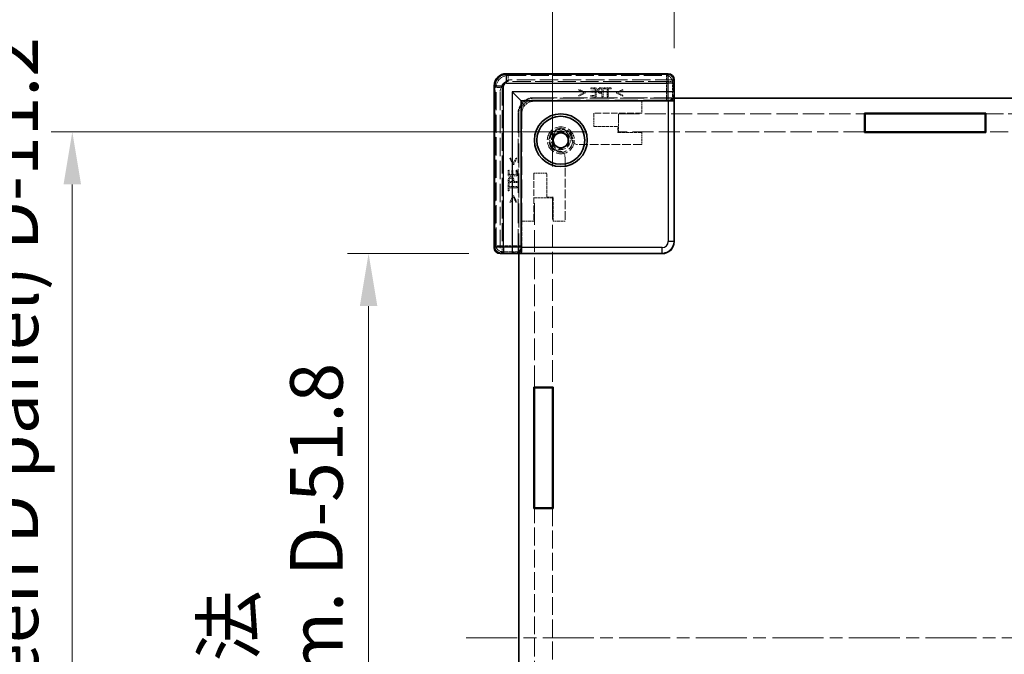
# Model space of a CAD drawing. Units: millimetres. Extents: x 22 to 4829, y 12 to 996.
# Drawn here: x 1530 to 1694, y 492 to 598 of the extents above; entities that cross this region are included whole.
import ezdxf

# ---------------------------------------------------------------- set-up
doc = ezdxf.new("R2010")
doc.units = ezdxf.units.MM
doc.header["$LTSCALE"] = 1.5
doc.linetypes.add('CHAIN', pattern=[0.3543, 0.2362, -0.0295, 0.0591, -0.0295])
doc.linetypes.add('DASHED', pattern=[0.2067, 0.1654, -0.0413])
doc.layers.get('Defpoints').update_dxf_attribs({"lineweight": 25})
doc.layers.add('Centerline (ISO)', color=7, linetype='Continuous', lineweight=18, true_color=0x80ffff)
for name, color, linetype, lineweight in [('Dimension (ISO)', 7, 'Continuous', 18), ('Dimension (ISO) @ 1', 7, 'Continuous', 18), ('Hidden (ISO)', 7, 'DASHED', 18), ('Hidden Narrow (ISO)', 7, 'DASHED', 18), ('Visible (ISO)', 7, 'Continuous', 35), ('Visible Narrow (ISO)', 7, 'Continuous', 25)]:
    doc.layers.add(name, color=color, linetype=linetype, lineweight=lineweight)
doc.styles.add('Note Text (TK)', font='txt')
doc.dimstyles.new('Default - Method 1b (TK)', dxfattribs={"dimscale": 1.5, "dimtxt": 2.5, "dimasz": 2.5, "dimexe": 1, "dimexo": 1.5, "dimgap": 1, "dimtad": 1, "dimtoh": 1, "dimrnd": 1e-08, "dimdsep": 46, "dimtxsty": 'Note Text (TK)', "dimcen": 0.09, "dimdle": 5, "dimclrd": 100, "dimclre": 100, "dimclrt": 7, "dimadec": 1, "dimazin": 1, "dimtfac": 1, "dimtmove": 0, "dimatfit": 3, "dimfxl": 0, "dimtolj": 1, "dimlwd": -1, "dimlwe": -1, "dimarcsym": 0})

# ---------------------------------------------------------------- blocks, each defined once
blk = doc.blocks.new('*D141')
at = {"layer": 'Defpoints', "color": 0, "transparency": 16777216}
for p in [(1867.51, 605.75), (1639.31, 588.25), (1867.51, 588.25)]:
    blk.add_point(p, dxfattribs=at)
at = {"layer": 'Dimension (ISO)', "color": 100, "transparency": 16777216}
for p, q in [((1639.31, 593.5), (1639.31, 609.25)), ((1867.51, 593.5), (1867.51, 609.25)), ((1648.06, 605.75), (1858.76, 605.75))]:
    blk.add_line(p, q, dxfattribs=at)
for points in [[(1648.06, 607.2), (1648.06, 604.29), (1639.31, 605.75)], [(1858.76, 607.2), (1858.76, 604.29), (1867.51, 605.75)]]:
    blk.add_solid(points, dxfattribs=at)
at = {"layer": 'Dimension (ISO)', "color": 7, "transparency": 16777216, "insert": (1710.38, 621.73), "char_height": 8.75, "attachment_point": 4, "style": 'Note Text (TK)'}
blk.add_mtext('\\A1; \\fＭＳ Ｐゴシック|b0|i0;有効寸法\\P\\fＭＳ Ｐゴシック|b0|i0;Max dim. W-51.8', dxfattribs=at)
blk = doc.blocks.new('*D142')
at = {"layer": 'Defpoints', "color": 0, "transparency": 16777216}
for p in [(1887.81, 653.43), (1619.01, 568.54), (1887.81, 568.54)]:
    blk.add_point(p, dxfattribs=at)
at = {"layer": 'Dimension (ISO)', "color": 100, "transparency": 16777216}
for p, q in [((1619.01, 573.79), (1619.01, 656.93)), ((1887.81, 573.79), (1887.81, 656.93)), ((1627.76, 653.43), (1879.06, 653.43))]:
    blk.add_line(p, q, dxfattribs=at)
for points in [[(1627.76, 654.89), (1627.76, 651.97), (1619.01, 653.43)], [(1879.06, 654.89), (1879.06, 651.97), (1887.81, 653.43)]]:
    blk.add_solid(points, dxfattribs=at)
at = {"layer": 'Dimension (ISO)', "color": 7, "transparency": 16777216, "insert": (1659.84, 670.79), "char_height": 8.75, "attachment_point": 4, "style": 'Note Text (TK)'}
blk.add_mtext('\\A1; \\fＭＳ Ｐゴシック|b0|i0;Wパネル間 有効寸法\\P\\fＭＳ Ｐゴシック|b0|i0;Max dim. (between W panel) W-11.2', dxfattribs=at)
blk = doc.blocks.new('*D143')
at = {"layer": 'Defpoints', "color": 0, "transparency": 16777216}
for p in [(1610.31, 559.24), (1588.38, 431.04), (1610.31, 431.04)]:
    blk.add_point(p, dxfattribs=at)
at = {"layer": 'Dimension (ISO)', "color": 100, "transparency": 16777216}
for p, q in [((1605.06, 559.24), (1584.88, 559.24)), ((1588.38, 550.49), (1588.38, 439.79)), ((1605.06, 431.04), (1584.88, 431.04))]:
    blk.add_line(p, q, dxfattribs=at)
for points in [[(1586.92, 550.49), (1589.84, 550.49), (1588.38, 559.24)], [(1586.92, 439.79), (1589.84, 439.79), (1588.38, 431.04)]]:
    blk.add_solid(points, dxfattribs=at)
at = {"layer": 'Dimension (ISO)', "color": 7, "transparency": 16777216, "insert": (1572.39, 452.71), "char_height": 8.75, "attachment_point": 4, "rotation": 90, "style": 'Note Text (TK)'}
blk.add_mtext('\\A1; \\fＭＳ Ｐゴシック|b0|i0;有効寸法\\P\\fＭＳ Ｐゴシック|b0|i0;Max dim. D-51.8', dxfattribs=at)
blk = doc.blocks.new('*D144')
at = {"layer": 'Defpoints', "color": 0, "transparency": 16777216}
for p in [(1630.01, 579.54), (1539.01, 410.74), (1630.01, 410.74)]:
    blk.add_point(p, dxfattribs=at)
at = {"layer": 'Dimension (ISO)', "color": 100, "transparency": 16777216}
for p, q in [((1624.76, 579.54), (1535.51, 579.54)), ((1539.01, 570.79), (1539.01, 419.49)), ((1624.76, 410.74), (1535.51, 410.74))]:
    blk.add_line(p, q, dxfattribs=at)
for points in [[(1537.55, 570.79), (1540.47, 570.79), (1539.01, 579.54)], [(1537.55, 419.49), (1540.47, 419.49), (1539.01, 410.74)]]:
    blk.add_solid(points, dxfattribs=at)
at = {"layer": 'Dimension (ISO)', "color": 7, "transparency": 16777216, "insert": (1521.65, 402.77), "char_height": 8.75, "attachment_point": 4, "rotation": 90, "style": 'Note Text (TK)'}
blk.add_mtext('\\A1; \\fＭＳ Ｐゴシック|b0|i0;Dパネル間 有効寸法\\P\\fＭＳ Ｐゴシック|b0|i0;Max dim. (between D panel) D-11.2', dxfattribs=at)

msp = doc.modelspace()

# ---------------------------------------------------------------- linework, layer by layer
at = {"layer": 'Centerline (ISO)', "linetype": 'CHAIN', "ltscale": 23.990969}
msp.add_line((1604.659, 495.1449), (1902.159, 495.1449), dxfattribs=at)
at = {"layer": 'Hidden (ISO)', "ltscale": 12.390126}
for p, q in [((1611.3634, 589.1898), (1638.2543, 589.1898)), ((1609.364, 560.2996), (1609.364, 587.1905))]:
    msp.add_line(p, q, dxfattribs=at)
at = {"layer": 'Hidden (ISO)', "ltscale": 12.383301}
for p, q in [((1639.1851, 588.2449), (1612.309, 588.2449)), ((1610.309, 586.2449), (1610.309, 559.3688))]:
    msp.add_line(p, q, dxfattribs=at)
at = {"layer": 'Hidden (ISO)', "ltscale": 0.083938}
for p, q in [((1639.1851, 588.2449), (1639.2851, 588.2449)), ((1610.309, 559.2688), (1610.309, 559.3688))]:
    msp.add_line(p, q, dxfattribs=at)
at = {"layer": 'Hidden (ISO)', "ltscale": 0.652322}
for p, q in [((1624.4763, 586.1204), (1623.3944, 586.637)), ((1623.3944, 585.4835), (1624.4763, 586.0001)), ((1630.7522, 586.637), (1629.6703, 586.1204)), ((1629.6703, 586.0001), (1630.7522, 585.4835)), ((1611.9168, 575.1594), (1612.4334, 574.0776)), ((1612.5538, 574.0776), (1613.0704, 575.1594)), ((1612.4334, 568.8835), (1611.9168, 567.8017)), ((1613.0704, 567.8017), (1612.5538, 568.8835))]:
    msp.add_line(p, q, dxfattribs=at)
at = {"layer": 'Hidden (ISO)', "ltscale": 0.097141}
for p, q in [((1623.3944, 586.637), (1623.3944, 586.4583)), ((1630.7522, 586.4583), (1630.7522, 586.637)), ((1623.3944, 585.6621), (1623.3944, 585.4835)), ((1630.7522, 585.4835), (1630.7522, 585.6621)), ((1612.0955, 575.1594), (1611.9168, 575.1594)), ((1613.0704, 575.1594), (1612.8917, 575.1594)), ((1611.9168, 567.8017), (1612.0955, 567.8017)), ((1612.8917, 567.8017), (1613.0704, 567.8017))]:
    msp.add_line(p, q, dxfattribs=at)
at = {"layer": 'Hidden (ISO)', "ltscale": 0.505002}
for p, q in [((1623.3944, 586.4583), (1624.2331, 586.0609)), ((1629.9135, 586.0609), (1630.7522, 586.4583)), ((1612.493, 574.3207), (1612.0955, 575.1594)), ((1612.0955, 567.8017), (1612.493, 568.6404))]:
    msp.add_line(p, q, dxfattribs=at)
at = {"layer": 'Hidden (ISO)', "ltscale": 0.505286}
for p, q in [((1624.2331, 586.0609), (1623.3944, 585.6621)), ((1630.7522, 585.6621), (1629.9135, 586.0609)), ((1612.8917, 575.1594), (1612.493, 574.3207)), ((1612.493, 568.6404), (1612.8917, 567.8017))]:
    msp.add_line(p, q, dxfattribs=at)
at = {"layer": 'Hidden (ISO)', "ltscale": 0.065389}
for p, q in [((1624.4763, 586.0001), (1624.4763, 586.1204)), ((1629.6703, 586.1204), (1629.6703, 586.0001)), ((1612.4334, 574.0776), (1612.5538, 574.0776)), ((1612.5538, 568.8835), (1612.4334, 568.8835))]:
    msp.add_line(p, q, dxfattribs=at)
at = {"layer": 'Hidden (ISO)', "ltscale": 0.510583}
for p, q in [((1626.3288, 586.9045), (1625.3904, 586.9045)), ((1625.3904, 585.4045), (1626.3288, 585.4045)), ((1611.6494, 573.1635), (1611.6494, 572.2251)), ((1613.1494, 572.2251), (1613.1494, 573.1635))]:
    msp.add_line(p, q, dxfattribs=at)
at = {"layer": 'Hidden (ISO)', "ltscale": 0.09648}
for p, q in [((1625.3904, 586.9045), (1625.3904, 586.727)), ((1625.4402, 586.3161), (1625.4402, 586.1386)), ((1627.6185, 586.9045), (1627.6185, 586.727)), ((1628.8243, 586.727), (1628.8243, 586.9045)), ((1625.3904, 585.5819), (1625.3904, 585.4045)), ((1611.8269, 573.1635), (1611.6494, 573.1635)), ((1612.4152, 573.1136), (1612.2377, 573.1136)), ((1613.1494, 573.1635), (1612.9719, 573.1635)), ((1611.8269, 570.9354), (1611.6494, 570.9354)), ((1611.6494, 569.7295), (1611.8269, 569.7295))]:
    msp.add_line(p, q, dxfattribs=at)
at = {"layer": 'Hidden (ISO)', "ltscale": 0.402096}
for p, q in [((1625.3904, 586.727), (1626.1294, 586.727)), ((1626.1294, 585.5819), (1625.3904, 585.5819)), ((1611.8269, 572.4244), (1611.8269, 573.1635)), ((1612.9719, 573.1635), (1612.9719, 572.4244))]:
    msp.add_line(p, q, dxfattribs=at)
at = {"layer": 'Hidden (ISO)', "ltscale": 0.374974}
for p, q in [((1626.1294, 586.3161), (1625.4402, 586.3161)), ((1625.4402, 586.1386), (1626.1294, 586.1386)), ((1612.2377, 573.1136), (1612.2377, 572.4244)), ((1612.4152, 572.4244), (1612.4152, 573.1136))]:
    msp.add_line(p, q, dxfattribs=at)
at = {"layer": 'Hidden (ISO)', "ltscale": 0.223489}
for p, q in [((1626.1294, 586.727), (1626.1294, 586.3161)), ((1612.2377, 572.4244), (1611.8269, 572.4244))]:
    msp.add_line(p, q, dxfattribs=at)
at = {"layer": 'Hidden (ISO)', "ltscale": 0.30287}
for p, q in [((1626.1294, 586.1386), (1626.1294, 585.5819)), ((1612.9719, 572.4244), (1612.4152, 572.4244))]:
    msp.add_line(p, q, dxfattribs=at)
at = {"layer": 'Hidden (ISO)', "ltscale": 0.816199}
for p, q in [((1626.3288, 585.4045), (1626.3288, 586.9045)), ((1627.4665, 585.4045), (1627.4665, 586.9045)), ((1611.6494, 572.2251), (1613.1494, 572.2251)), ((1611.6494, 571.0873), (1613.1494, 571.0873))]:
    msp.add_line(p, q, dxfattribs=at)
at = {"layer": 'Hidden (ISO)', "ltscale": 0.204967}
for p, q in [((1627.4665, 586.9045), (1627.0897, 586.9045)), ((1611.6494, 571.4641), (1611.6494, 571.0873))]:
    msp.add_line(p, q, dxfattribs=at)
at = {"layer": 'Hidden (ISO)', "ltscale": 0.091849}
for p, q in [((1627.0982, 585.9636), (1627.2672, 585.9636)), ((1612.5902, 571.2867), (1612.5902, 571.4556))]:
    msp.add_line(p, q, dxfattribs=at)
at = {"layer": 'Hidden (ISO)', "ltscale": 0.089865}
for p, q in [((1627.1019, 586.7318), (1627.2672, 586.7318)), ((1611.822, 571.2867), (1611.822, 571.452))]:
    msp.add_line(p, q, dxfattribs=at)
at = {"layer": 'Hidden (ISO)', "ltscale": 0.073989}
for p, q in [((1627.2672, 586.1338), (1627.131, 586.1338)), ((1612.4201, 571.4228), (1612.4201, 571.2867))]:
    msp.add_line(p, q, dxfattribs=at)
at = {"layer": 'Hidden (ISO)', "ltscale": 0.325361}
for p, q in [((1627.2672, 586.7318), (1627.2672, 586.1338)), ((1612.4201, 571.2867), (1611.822, 571.2867))]:
    msp.add_line(p, q, dxfattribs=at)
at = {"layer": 'Hidden (ISO)', "ltscale": 0.304193}
for p, q in [((1627.2672, 585.9636), (1627.2672, 585.4045)), ((1613.1494, 571.2867), (1612.5902, 571.2867))]:
    msp.add_line(p, q, dxfattribs=at)
at = {"layer": 'Hidden (ISO)', "ltscale": 0.656114}
for p, q in [((1628.8243, 586.9045), (1627.6185, 586.9045)), ((1611.6494, 570.9354), (1611.6494, 569.7295))]:
    msp.add_line(p, q, dxfattribs=at)
at = {"layer": 'Hidden (ISO)', "ltscale": 0.273764}
for p, q in [((1627.6185, 586.727), (1628.1217, 586.727)), ((1628.3211, 586.727), (1628.8243, 586.727)), ((1611.8269, 570.4321), (1611.8269, 570.9354)), ((1611.8269, 569.7295), (1611.8269, 570.2328))]:
    msp.add_line(p, q, dxfattribs=at)
at = {"layer": 'Hidden (ISO)', "ltscale": 0.719619}
for p, q in [((1628.1217, 586.727), (1628.1217, 585.4045)), ((1628.3211, 585.4045), (1628.3211, 586.727)), ((1613.1494, 570.4321), (1611.8269, 570.4321)), ((1611.8269, 570.2328), (1613.1494, 570.2328))]:
    msp.add_line(p, q, dxfattribs=at)
at = {"layer": 'Hidden (ISO)', "ltscale": 15.387502}
for p, q in [((1637.9944, 584.8229), (1615.7302, 584.8229)), ((1613.7309, 582.8236), (1613.7309, 560.5594))]:
    msp.add_line(p, q, dxfattribs=at)
at = {"layer": 'Hidden (ISO)', "ltscale": 16.187326}
for p, q in [((1615.809, 585.2449), (1639.2304, 585.2449)), ((1613.309, 559.3234), (1613.309, 582.7449))]:
    msp.add_line(p, q, dxfattribs=at)
at = {"layer": 'Hidden (ISO)', "ltscale": 0.000272967}
for p, q in [((1615.909, 584.6449), (1615.9083, 584.6449)), ((1613.909, 582.6456), (1613.909, 582.6449))]:
    msp.add_line(p, q, dxfattribs=at)
at = {"layer": 'Hidden (ISO)', "ltscale": 16.172506}
for p, q in [((1639.309, 585.1449), (1615.909, 585.1449)), ((1613.409, 582.6449), (1613.409, 559.2449))]:
    msp.add_line(p, q, dxfattribs=at)
at = {"layer": 'Hidden (ISO)', "ltscale": 12.44039}
for p, q in [((1615.909, 584.6449), (1633.909, 584.6449)), ((1613.909, 564.6449), (1613.909, 582.6449))]:
    msp.add_line(p, q, dxfattribs=at)
at = {"layer": 'Hidden (ISO)', "ltscale": 0.108387}
for p, q in [((1627.2672, 585.4045), (1627.4665, 585.4045)), ((1628.1217, 585.4045), (1628.3211, 585.4045)), ((1613.1494, 571.0873), (1613.1494, 571.2867)), ((1613.1494, 570.2328), (1613.1494, 570.4321))]:
    msp.add_line(p, q, dxfattribs=at)
at = {"layer": 'Hidden (ISO)', "ltscale": 1.088298}
for p, q in [((1633.909, 584.6449), (1633.909, 582.6449)), ((1633.909, 579.4449), (1633.909, 577.4449)), ((1615.909, 564.6449), (1613.909, 564.6449)), ((1621.109, 564.6449), (1619.109, 564.6449))]:
    msp.add_line(p, q, dxfattribs=at)
at = {"layer": 'Hidden (ISO)', "ltscale": 2.850223}
for p, q in [((1639.1466, 584.6449), (1633.909, 584.6449)), ((1613.909, 564.6449), (1613.909, 559.4072))]:
    msp.add_line(p, q, dxfattribs=at)
at = {"layer": 'Hidden (ISO)', "ltscale": 3.172673}
for p, q in [((1639.1466, 584.6449), (1638.9941, 584.7974)), ((1613.909, 559.4072), (1613.7564, 559.5598))]:
    msp.add_line(p, q, dxfattribs=at)
at = {"layer": 'Hidden (ISO)', "ltscale": 0.326419}
for p, q in [((1639.1466, 585.2449), (1639.1466, 584.6449)), ((1613.909, 559.4072), (1613.309, 559.4072))]:
    msp.add_line(p, q, dxfattribs=at)
at = {"layer": 'Hidden (ISO)', "ltscale": 11.022244}
for p, q in [((1639.2304, 561.3227), (1639.2304, 585.2449)), ((1613.309, 559.3234), (1637.2311, 559.3234))]:
    msp.add_line(p, q, dxfattribs=at)
at = {"layer": 'Hidden (ISO)', "ltscale": 1.197138}
for p, q in [((1625.909, 582.6449), (1625.909, 580.4449)), ((1618.109, 572.6449), (1615.909, 572.6449))]:
    msp.add_line(p, q, dxfattribs=at)
at = {"layer": 'Hidden (ISO)', "ltscale": 4.353492}
for p, q in [((1633.909, 582.6449), (1625.909, 582.6449)), ((1615.909, 572.6449), (1615.909, 564.6449))]:
    msp.add_line(p, q, dxfattribs=at)
at = {"layer": 'Hidden (ISO)', "ltscale": 14.168221}
for p, q in [((1630.009, 582.5449), (1671.009, 582.5449)), ((1671.009, 579.5449), (1630.009, 579.5449))]:
    msp.add_line(p, q, dxfattribs=at)
at = {"layer": 'Hidden (ISO)', "ltscale": 1.632497}
for p, q in [((1630.009, 579.5449), (1630.009, 582.5449)), ((1616.009, 568.5449), (1619.009, 568.5449))]:
    msp.add_line(p, q, dxfattribs=at)
at = {"layer": 'Hidden (ISO)', "ltscale": 12.002672}
for p, q in [((1691.209, 582.5449), (1743.309, 582.5449)), ((1743.309, 579.5449), (1691.209, 579.5449))]:
    msp.add_line(p, q, dxfattribs=at)
at = {"layer": 'Hidden (ISO)', "ltscale": 2.176696}
for p, q in [((1625.909, 580.4449), (1629.909, 580.4449)), ((1629.909, 579.4449), (1633.909, 579.4449)), ((1618.109, 568.6449), (1618.109, 572.6449)), ((1619.109, 564.6449), (1619.109, 568.6449))]:
    msp.add_line(p, q, dxfattribs=at)
at = {"layer": 'Hidden (ISO)', "ltscale": 0.544099}
for p, q in [((1629.909, 580.4449), (1629.909, 579.4449)), ((1619.109, 568.6449), (1618.109, 568.6449))]:
    msp.add_line(p, q, dxfattribs=at)
at = {"layer": 'Hidden (ISO)', "ltscale": 5.817918}
for p, q in [((1633.909, 577.4449), (1623.218, 577.4449)), ((1621.109, 575.3358), (1621.109, 564.6449))]:
    msp.add_line(p, q, dxfattribs=at)
at = {"layer": 'Hidden (ISO)', "ltscale": 14.559864}
for p, q in [((1616.009, 536.9449), (1616.009, 568.5449)), ((1619.009, 568.5449), (1619.009, 536.9449))]:
    msp.add_line(p, q, dxfattribs=at)
at = {"layer": 'Hidden (ISO)', "ltscale": 11.942774}
for p, q in [((1616.009, 473.5449), (1616.009, 516.7449)), ((1619.009, 516.7449), (1619.009, 473.5449))]:
    msp.add_line(p, q, dxfattribs=at)
at = {"layer": 'Hidden (ISO)', "ltscale": 7.693333}
msp.add_circle((1620.409, 578.1449), 2.25, dxfattribs=at)
at = {"layer": 'Hidden (ISO)', "ltscale": 6.838507}
msp.add_circle((1620.409, 578.1449), 2, dxfattribs=at)
at = {"layer": 'Hidden (ISO)', "ltscale": 5.369916}
msp.add_circle((1620.409, 578.1449), 1.5705, dxfattribs=at)
at = {"layer": 'Hidden (ISO)', "ltscale": 1.709552}
for centre in [(1612.309, 586.2449), (1615.909, 582.6449)]:
    msp.add_arc(centre, 2, 90, 180, dxfattribs=at)
at = {"layer": 'Hidden (ISO)', "ltscale": 2.136965}
for centre in [(1615.809, 582.7449), (1615.909, 582.6449)]:
    msp.add_arc(centre, 2.5, 90, 180, dxfattribs=at)
at = {"layer": 'Hidden (ISO)', "ltscale": 4.685912}
msp.add_arc((1620.409, 578.1449), 1.844, 1.224277, 268.775723, dxfattribs=at)
at = {"layer": 'Hidden (ISO)', "ltscale": 4.468736}
msp.add_arc((1620.409, 578.1449), 1.825, 6.096002, 263.903998, dxfattribs=at)
at = {"layer": 'Hidden (ISO)', "ltscale": 0.711251}
for centre, start, end in [((1623.218, 578.4449), 195.105729, 270), ((1620.109, 575.3358), 0, 74.894271)]:
    msp.add_arc(centre, 1, start, end, dxfattribs=at)
at = {"layer": 'Hidden (ISO)', "ltscale": 1.708998}
msp.add_ellipse((1611.3647, 587.1892), major_axis=(-1.4151, 1.4151), ratio=0.99938344, start_param=5.49812976, end_param=7.06824085, dxfattribs=at)
at = {"layer": 'Hidden (ISO)', "ltscale": 0.824647}
for centre, major_axis, start_param, end_param in [((1638.2536, 588.1895), (0.7075, 0.7075), 5.55285932, 7.06824085), ((1610.3643, 560.3002), (-0.7075, -0.7075), 5.49812976, 7.0135113)]:
    msp.add_ellipse(centre, major_axis=major_axis, ratio=0.99945188, start_param=start_param, end_param=end_param, dxfattribs=at)
at = {"layer": 'Hidden (ISO)', "ltscale": 1.709019}
for centre, major_axis in [((1615.7316, 582.8222), (-1.4152, 1.4152)), ((1615.9097, 582.6442), (-1.4152, 1.4152)), ((1637.2297, 561.3241), (1.4152, -1.4152))]:
    msp.add_ellipse(centre, major_axis=major_axis, ratio=0.999315, start_param=5.49812976, end_param=7.06824085, dxfattribs=at)
at = {"layer": 'Hidden (ISO)', "ltscale": 0.84062}
for centre, major_axis, start_param, end_param in [((1637.9944, 584.7967), (-1, 0), 3.16777259, 4.71238898), ((1613.7571, 560.5594), (0, -1), 4.71238898, 6.25700537)]:
    msp.add_ellipse(centre, major_axis=major_axis, ratio=0.02618592, start_param=start_param, end_param=end_param, dxfattribs=at)
at = {"layer": 'Hidden (ISO)', "ltscale": 0.227651}
for points in [[(1626.6971, 586.8109), (1626.6132, 586.7537), (1626.5184, 586.5775), (1626.5184, 586.4523)], [(1612.1016, 572.0354), (1611.9764, 572.0354), (1611.8001, 571.9406), (1611.743, 571.8568)]]:
    msp.add_open_spline(points, degree=2, dxfattribs=at)
at = {"layer": 'Hidden (ISO)', "ltscale": 0.199861}
for points in [[(1626.5184, 586.4523), (1626.5184, 586.355), (1626.5877, 586.18), (1626.6497, 586.1192)], [(1612.4346, 571.9042), (1612.3739, 571.9662), (1612.1988, 572.0354), (1612.1016, 572.0354)]]:
    msp.add_open_spline(points, degree=2, dxfattribs=at)
at = {"layer": 'Hidden (ISO)', "ltscale": 0.265581}
for points in [[(1626.6497, 586.1192), (1626.7275, 586.0426), (1626.9378, 585.9636), (1627.0982, 585.9636)], [(1612.5902, 571.4556), (1612.5902, 571.6161), (1612.5112, 571.8264), (1612.4346, 571.9042)]]:
    msp.add_open_spline(points, degree=2, dxfattribs=at)
at = {"layer": 'Hidden (ISO)', "ltscale": 0.223096}
for points in [[(1627.0897, 586.9045), (1626.956, 586.9045), (1626.7688, 586.8607), (1626.6971, 586.8109)], [(1611.743, 571.8568), (1611.6932, 571.785), (1611.6494, 571.5978), (1611.6494, 571.4641)]]:
    msp.add_open_spline(points, degree=2, dxfattribs=at)
at = {"layer": 'Hidden (ISO)', "ltscale": 0.143746}
for points in [[(1626.7263, 586.4462), (1626.7263, 586.524), (1626.7797, 586.6382), (1626.8344, 586.6747)], [(1611.8791, 571.7194), (1611.9156, 571.7741), (1612.0299, 571.8276), (1612.1077, 571.8276)]]:
    msp.add_open_spline(points, degree=2, dxfattribs=at)
at = {"layer": 'Hidden (ISO)', "ltscale": 0.133376}
for points in [[(1626.8113, 586.2237), (1626.7664, 586.2687), (1626.7263, 586.3745), (1626.7263, 586.4462)], [(1612.1077, 571.8276), (1612.1794, 571.8276), (1612.2851, 571.7875), (1612.3301, 571.7425)]]:
    msp.add_open_spline(points, degree=2, dxfattribs=at)
at = {"layer": 'Hidden (ISO)', "ltscale": 0.185891}
for points in [[(1627.131, 586.1338), (1627.0095, 586.1338), (1626.86, 586.1727), (1626.8113, 586.2237)], [(1612.3301, 571.7425), (1612.3812, 571.6939), (1612.4201, 571.5444), (1612.4201, 571.4228)]]:
    msp.add_open_spline(points, degree=2, dxfattribs=at)
at = {"layer": 'Hidden (ISO)', "ltscale": 0.150925}
for points in [[(1626.8344, 586.6747), (1626.8818, 586.7063), (1627.0083, 586.7318), (1627.1019, 586.7318)], [(1611.822, 571.452), (1611.822, 571.5456), (1611.8475, 571.672), (1611.8791, 571.7194)]]:
    msp.add_open_spline(points, degree=2, dxfattribs=at)
at = {"layer": 'Hidden (ISO)', "ltscale": 0.085772}
for points in [[(1622.2237, 578.3387), (1622.2291, 578.2879), (1622.2387, 578.2357), (1622.2526, 578.1843)], [(1620.3696, 576.3013), (1620.3182, 576.3152), (1620.266, 576.3248), (1620.2152, 576.3302)]]:
    msp.add_open_spline(points, degree=3, dxfattribs=at)
at = {"layer": 'Hidden Narrow (ISO)', "ltscale": 0.083958}
for p, q in [((1611.3319, 589.1213), (1611.3319, 589.2212)), ((1638.2857, 589.1213), (1638.2857, 589.2212)), ((1609.4326, 587.2219), (1609.3326, 587.2219)), ((1609.4326, 560.2682), (1609.3326, 560.2682))]:
    msp.add_line(p, q, dxfattribs=at)
at = {"layer": 'Hidden Narrow (ISO)', "ltscale": 12.419083}
for p, q in [((1611.3319, 589.2212), (1638.2857, 589.2212)), ((1638.2857, 589.1213), (1611.3319, 589.1213)), ((1609.3326, 560.2682), (1609.3326, 587.2219)), ((1609.4326, 587.2219), (1609.4326, 560.2682))]:
    msp.add_line(p, q, dxfattribs=at)
at = {"layer": 'Hidden Narrow (ISO)', "ltscale": 0.085383}
for p, q in [((1611.3634, 589.1898), (1611.3634, 589.0898)), ((1638.2543, 589.1898), (1638.2543, 589.0898)), ((1609.364, 587.1905), (1609.464, 587.1905)), ((1609.364, 560.2996), (1609.464, 560.2996))]:
    msp.add_line(p, q, dxfattribs=at)
at = {"layer": 'Hidden Narrow (ISO)', "ltscale": 12.390126}
for p, q in [((1638.2543, 589.1898), (1611.3634, 589.1898)), ((1611.3634, 589.0898), (1638.2543, 589.0898)), ((1609.364, 587.1905), (1609.364, 560.2996)), ((1609.464, 560.2996), (1609.464, 587.1905))]:
    msp.add_line(p, q, dxfattribs=at)
at = {"layer": 'Hidden Narrow (ISO)', "ltscale": 5.166207}
for p, q in [((1611.3748, 589.1784), (1611.6232, 588.93)), ((1638.2428, 589.1784), (1637.9944, 588.93)), ((1639.2425, 588.1787), (1638.9941, 587.9303)), ((1609.6239, 586.9306), (1609.3755, 587.1791)), ((1609.3755, 560.311), (1609.6239, 560.5594)), ((1610.6236, 559.5598), (1610.3751, 559.3114))]:
    msp.add_line(p, q, dxfattribs=at)
at = {"layer": 'Hidden Narrow (ISO)', "ltscale": 0.840479}
for p, q in [((1611.6232, 587.9303), (1611.6232, 588.93)), ((1637.9944, 588.93), (1637.9944, 587.9303)), ((1637.9944, 587.9303), (1638.9941, 587.9303)), ((1610.6236, 586.9306), (1609.6239, 586.9306)), ((1610.6236, 560.5594), (1609.6239, 560.5594)), ((1610.6236, 559.5598), (1610.6236, 560.5594))]:
    msp.add_line(p, q, dxfattribs=at)
at = {"layer": 'Hidden Narrow (ISO)', "ltscale": 12.150664}
for p, q in [((1611.6232, 588.93), (1637.9944, 588.93)), ((1637.9944, 587.9303), (1611.6232, 587.9303)), ((1609.6239, 560.5594), (1609.6239, 586.9306)), ((1610.6236, 586.9306), (1610.6236, 560.5594))]:
    msp.add_line(p, q, dxfattribs=at)
at = {"layer": 'Hidden Narrow (ISO)', "ltscale": 1.690923}
for p, q in [((1637.9944, 584.8229), (1637.9944, 587.9303)), ((1610.6236, 560.5594), (1613.7309, 560.5594))]:
    msp.add_line(p, q, dxfattribs=at)
at = {"layer": 'Hidden Narrow (ISO)', "ltscale": 1.704801}
for p, q in [((1638.9941, 587.9303), (1638.9941, 584.7974)), ((1613.7564, 559.5598), (1610.6236, 559.5598))]:
    msp.add_line(p, q, dxfattribs=at)
at = {"layer": 'Hidden Narrow (ISO)', "ltscale": 3.70299}
for p, q in [((1615.7302, 584.8229), (1615.9083, 584.6449)), ((1613.909, 582.6456), (1613.7309, 582.8236))]:
    msp.add_line(p, q, dxfattribs=at)
at = {"layer": 'Hidden Narrow (ISO)', "ltscale": 1.619361}
for p, q in [((1639.2304, 561.3227), (1639.3083, 561.2449)), ((1637.309, 559.2456), (1637.2311, 559.3234))]:
    msp.add_line(p, q, dxfattribs=at)
at = {"layer": 'Hidden Narrow (ISO)', "ltscale": 1.708998}
msp.add_ellipse((1611.3332, 587.2206), major_axis=(-1.4151, 1.4151), ratio=0.99938344, start_param=5.49812976, end_param=7.06824085, dxfattribs=at)
at = {"layer": 'Hidden Narrow (ISO)', "ltscale": 1.623563}
for centre in [(1611.3332, 587.2206), (1611.3647, 587.1892)]:
    msp.add_ellipse(centre, major_axis=(-1.3444, 1.3444), ratio=0.999315, start_param=5.49812976, end_param=7.06824085, dxfattribs=at)
at = {"layer": 'Hidden Narrow (ISO)', "ltscale": 0.739208}
for centre, major_axis, start_param, end_param in [((1638.2536, 588.1895), (0.6368, 0.6368), 5.55894358, 7.06824085), ((1610.3643, 560.3002), (-0.6368, -0.6368), 5.49812976, 7.00742703)]:
    msp.add_ellipse(centre, major_axis=major_axis, ratio=0.999315, start_param=start_param, end_param=end_param, dxfattribs=at)
at = {"layer": 'Hidden Narrow (ISO)', "ltscale": 0.841762}
for centre, major_axis, start_param, end_param in [((1638.2851, 588.221), (0.7075, 0.7075), 5.52141885, 7.06824085), ((1610.3329, 560.2688), (-0.7075, -0.7075), 5.49812976, 7.04495176)]:
    msp.add_ellipse(centre, major_axis=major_axis, ratio=0.99945188, start_param=start_param, end_param=end_param, dxfattribs=at)
at = {"layer": 'Hidden Narrow (ISO)', "ltscale": 0.756326}
for centre, major_axis, start_param, end_param in [((1638.2851, 588.221), (0.6368, 0.6368), 5.52400535, 7.06824085), ((1610.3329, 560.2688), (-0.6368, -0.6368), 5.49812976, 7.04236527)]:
    msp.add_ellipse(centre, major_axis=major_axis, ratio=0.999315, start_param=start_param, end_param=end_param, dxfattribs=at)
at = {"layer": 'Hidden Narrow (ISO)', "ltscale": 1.708859}
msp.add_ellipse((1611.6239, 586.93), major_axis=(-1.4142, 1.4142), ratio=0.99999977, start_param=5.49812976, end_param=7.06824085, dxfattribs=at)
at = {"layer": 'Hidden Narrow (ISO)', "ltscale": 0.854459}
msp.add_ellipse((1611.6239, 586.93), major_axis=(-0.7076, 0.7076), ratio=0.999315, start_param=5.49812976, end_param=7.06824085, dxfattribs=at)
at = {"layer": 'Hidden Narrow (ISO)', "ltscale": 0.854353}
for centre, major_axis in [((1637.9944, 587.9303), (0.7071, -0.7071)), ((1610.6236, 560.5594), (-0.7071, 0.7071))]:
    msp.add_ellipse(centre, major_axis=major_axis, ratio=0.999315, start_param=0.78574078, end_param=2.35585187, dxfattribs=at)
at = {"layer": 'Visible (ISO)'}
for p, q in [((1638.3093, 589.2449), (1611.3083, 589.2449)), ((1639.309, 561.2442), (1639.309, 588.2452)), ((1609.309, 587.2456), (1609.309, 560.2445)), ((1613.809, 584.7449), (1612.309, 586.2449)), ((1613.809, 584.7449), (1638.2432, 584.7449)), ((1613.809, 560.3107), (1613.809, 584.7449)), ((1638.2432, 584.7449), (1638.2824, 584.7449)), ((1867.509, 585.1449), (1639.309, 585.1449)), ((1671.009, 579.4449), (1671.009, 582.6449)), ((1671.009, 582.6449), (1691.209, 582.6449)), ((1671.009, 582.5449), (1671.109, 582.5449)), ((1671.109, 579.5449), (1671.109, 582.5449)), ((1671.109, 582.5449), (1691.109, 582.5449)), ((1691.109, 582.5449), (1691.109, 579.5449)), ((1691.109, 582.5449), (1691.209, 582.5449)), ((1691.209, 582.6449), (1691.209, 579.4449)), ((1619.159, 578.8666), (1620.409, 579.5882)), ((1620.409, 579.5882), (1621.659, 578.8666)), ((1671.109, 579.5449), (1671.009, 579.5449)), ((1691.209, 579.4449), (1671.009, 579.4449)), ((1691.109, 579.5449), (1671.109, 579.5449)), ((1691.209, 579.5449), (1691.109, 579.5449)), ((1619.159, 577.4232), (1619.159, 578.8666)), ((1621.659, 578.8666), (1621.659, 577.4232)), ((1620.409, 576.7015), (1619.159, 577.4232)), ((1621.659, 577.4232), (1620.409, 576.7015)), ((1613.809, 560.2714), (1613.809, 560.3107)), ((1610.3086, 559.2449), (1637.3097, 559.2449)), ((1613.409, 559.2449), (1613.409, 431.0449)), ((1615.909, 516.7449), (1615.909, 536.9449)), ((1615.909, 536.9449), (1619.109, 536.9449)), ((1616.009, 536.8449), (1616.009, 536.9449)), ((1616.009, 536.8449), (1619.009, 536.8449)), ((1616.009, 516.8449), (1616.009, 536.8449)), ((1619.009, 536.9449), (1619.009, 536.8449)), ((1619.009, 536.8449), (1619.009, 516.8449)), ((1619.109, 536.9449), (1619.109, 516.7449)), ((1619.009, 516.8449), (1616.009, 516.8449)), ((1616.009, 516.7449), (1616.009, 516.8449)), ((1619.009, 516.8449), (1619.009, 516.7449)), ((1619.109, 516.7449), (1615.909, 516.7449))]:
    msp.add_line(p, q, dxfattribs=at)
for radius in [4.4, 4]:
    msp.add_circle((1620.409, 578.1449), radius, dxfattribs=at)
for start, end in [(120, 180), (60, 120), (0, 60), (180, 240), (300, 0), (240, 300)]:
    msp.add_arc((1620.409, 578.1449), 1.25, start, end, dxfattribs=at)
for centre, major_axis, ratio, start_param, end_param in [((1611.3097, 587.2442), (-1.4152, 1.4152), 0.999315, 5.49812976, 7.06824085), ((1638.3086, 588.2445), (0.7076, 0.7076), 0.999315, 5.49812976, 7.06824085), ((1638.3086, 585.7449), (0.7163, 0.7163), 0.97415687, 3.94008079, 5.48469717), ((1638.2824, 585.7449), (1.0003, 0), 0.99965732, 4.71238898, 4.73856892), ((1637.3083, 561.2456), (1.4152, -1.4152), 0.999315, 5.49812976, 7.06824085), ((1610.3093, 560.2452), (-0.7076, -0.7076), 0.999315, 5.49812976, 7.06824085), ((1612.809, 560.2452), (-0.7163, -0.7163), 0.97415687, 0.79848813, 2.34310452), ((1612.809, 560.2714), (0, -1.0003), 0.99965732, 1.54461639, 1.57079633)]:
    msp.add_ellipse(centre, major_axis=major_axis, ratio=ratio, start_param=start_param, end_param=end_param, dxfattribs=at)
at = {"layer": 'Visible Narrow (ISO)'}
for p, q in [((1611.3748, 589.1784), (1611.3083, 589.2449)), ((1638.2428, 589.1784), (1611.3748, 589.1784)), ((1611.3748, 587.6789), (1611.3748, 589.1784)), ((1638.3093, 589.2449), (1638.2428, 589.1784)), ((1611.3748, 587.6789), (1638.2301, 587.6789)), ((1639.2297, 587.6789), (1638.2301, 587.6789)), ((1638.2301, 587.6789), (1638.2301, 586.2449)), ((1639.2297, 586.2449), (1639.2297, 587.6789)), ((1639.2425, 588.1787), (1639.309, 588.2452)), ((1609.309, 587.2456), (1609.3755, 587.1791)), ((1610.875, 587.1791), (1609.3755, 587.1791)), ((1609.3755, 587.1791), (1609.3755, 560.311)), ((1610.875, 560.3238), (1610.875, 587.1791)), ((1638.2301, 586.2449), (1612.309, 586.2449)), ((1612.309, 586.2449), (1612.309, 560.3238)), ((1639.2297, 586.2449), (1638.2301, 586.2449)), ((1639.3083, 585.7449), (1639.2428, 585.7449)), ((1639.3083, 561.2449), (1639.3083, 585.7449)), ((1638.3086, 584.7452), (1638.3086, 561.2449)), ((1639.3083, 561.2449), (1638.3086, 561.2449)), ((1639.309, 561.2442), (1639.3083, 561.2449)), ((1609.3755, 560.311), (1609.309, 560.2445)), ((1610.875, 560.3238), (1610.875, 559.3241)), ((1612.309, 560.3238), (1610.875, 560.3238)), ((1612.309, 560.3238), (1612.309, 559.3241)), ((1637.309, 560.2452), (1613.8086, 560.2452)), ((1637.309, 559.2456), (1637.309, 560.2452)), ((1610.3086, 559.2449), (1610.3751, 559.3114)), ((1610.875, 559.3241), (1612.309, 559.3241)), ((1612.809, 559.311), (1612.809, 559.2456)), ((1612.809, 559.2456), (1637.309, 559.2456)), ((1637.309, 559.2456), (1637.3097, 559.2449))]:
    msp.add_line(p, q, dxfattribs=at)
for centre, major_axis, ratio, start_param, end_param in [((1611.3751, 587.1787), (-1.4142, -1.4142), 0.99965762, 3.92733343, 5.49744453), ((1638.2432, 587.6789), (0, -1.5), 0.00872864, 3.16777259, 4.71238898), ((1638.2428, 588.1787), (0.7071, -0.7071), 0.999315, 0.78574078, 2.35585187), ((1611.3751, 587.1787), (-0.3538, 0.3538), 0.999315, 5.49812976, 7.06824085), ((1639.2428, 587.6789), (0, 0.5), 0.02618592, 0.02617994, 1.57079633), ((1638.2432, 586.2449), (0, -1.5), 0.00872864, 4.71238898, 6.28318531), ((1638.2432, 585.7449), (0, -1), 0.99965732, 0, 1.57079633), ((1639.2428, 586.2449), (0, 0.5), 0.02618592, 1.57079633, 3.14159265), ((1637.3083, 561.2456), (1.4142, -1.4142), 0.99999977, 5.49812976, 7.06824085), ((1637.3083, 561.2456), (0.7076, -0.7076), 0.999315, 5.49812976, 7.06824085), ((1610.875, 560.3107), (-1.5, 0), 0.00872864, 4.71238898, 6.25700538), ((1610.3751, 560.311), (-0.7071, 0.7071), 0.999315, 0.78574078, 2.35585187), ((1612.309, 560.3107), (-1.5, 0), 0.00872864, 3.14159266, 4.71238898), ((1612.809, 560.3107), (1, 0), 0.99965732, 4.71238898, 6.28318531), ((1610.875, 559.311), (0.5, 0), 0.02618592, 1.57079633, 3.11541272), ((1612.309, 559.311), (0.5, 0), 0.02618592, 0, 1.57079633)]:
    msp.add_ellipse(centre, major_axis=major_axis, ratio=ratio, start_param=start_param, end_param=end_param, dxfattribs=at)

# ---------------------------------------------------------------- dimensions: what is measured, and where the dimension line sits
at = {"layer": 'Dimension (ISO) @ 1', "color": 100, "true_color": 0x00ff3f}
for base, p1, p2, angle, text, picture, middle in [((1887.809, 653.432), (1619.009, 568.5449), (1887.809, 568.5449), 180, ' \\fＭＳ Ｐゴシック|b0|i0;Wパネル間 有効寸法\\P\\fＭＳ Ｐゴシック|b0|i0;Max dim. (between W panel) W-11.2', '*D142', (1753.409, 653.432)), ((1867.509, 605.7452), (1639.309, 588.2452), (1867.509, 588.2452), 180, ' \\fＭＳ Ｐゴシック|b0|i0;有効寸法\\P\\fＭＳ Ｐゴシック|b0|i0;Max dim. W-51.8', '*D141', (1753.409, 605.7452)), ((1539.009, 410.7449), (1630.009, 579.5449), (1630.009, 410.7449), 90, ' \\fＭＳ Ｐゴシック|b0|i0;Dパネル間 有効寸法\\P\\fＭＳ Ｐゴシック|b0|i0;Max dim. (between D panel) D-11.2', '*D144', (1539.009, 495.1449)), ((1588.3782, 431.0449), (1610.3086, 559.2449), (1610.3086, 431.0449), 90, ' \\fＭＳ Ｐゴシック|b0|i0;有効寸法\\P\\fＭＳ Ｐゴシック|b0|i0;Max dim. D-51.8', '*D143', (1588.3782, 495.1449))]:
    dim = msp.add_linear_dim(base=base, p1=p1, p2=p2, angle=angle, text=text, dimstyle='Default - Method 1b (TK)', override={"dimscale": 1, "dimtxt": 8.75, "dimasz": 8.75, "dimexe": 3.5, "dimexo": 5.25, "dimgap": 3.5, "dimtoh": 0, "dimdec": 2, "dimcen": 0.315, "dimtol": 0, "dimlim": 0, "dimtp": 0, "dimtm": 0, "dimtdec": 2, "dimtix": 0, "dimtofl": 0, "dimtmove": 0, "dimatfit": 1}, dxfattribs=at)
    dim.commit()
    dim.dimension.update_dxf_attribs({"geometry": picture, "text_midpoint": middle, "dimtype": 160})

doc.saveas('drawing.dxf')
